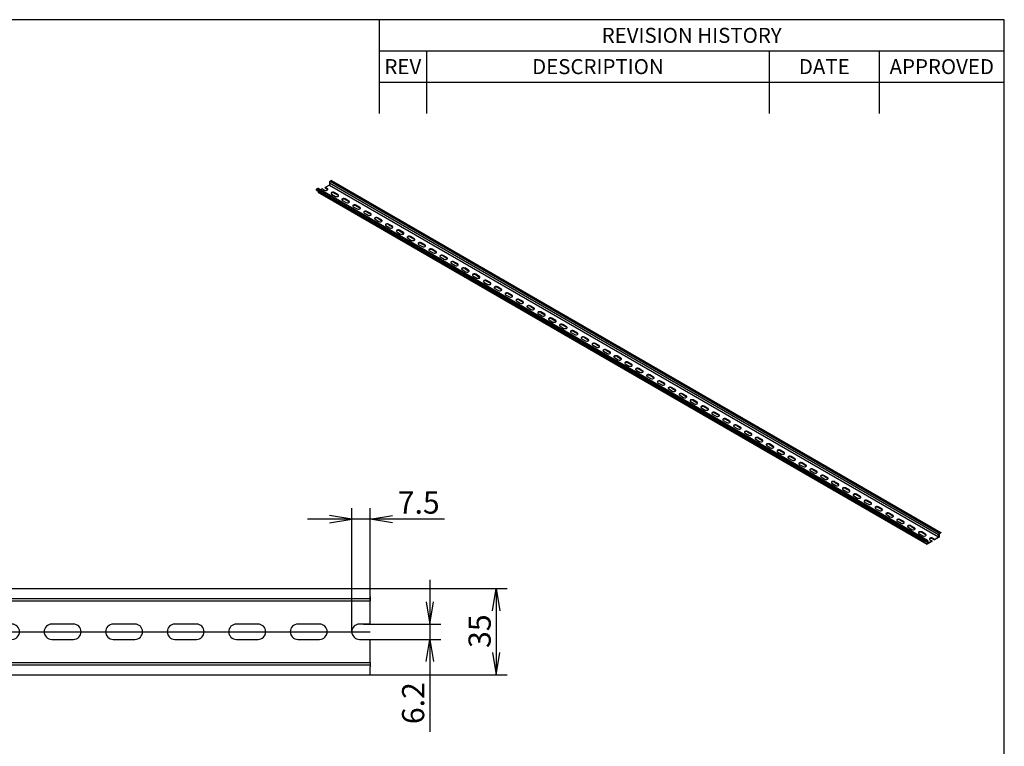
# Model space of a CAD drawing. Units: millimetres. Extents: x 10 to 410, y -5 to 287.
# Drawn here: x 210 to 410, y 140 to 287 of the extents above; entities that cross this region are included whole.
import ezdxf
from ezdxf.enums import TextEntityAlignment as Align
from ezdxf.lldxf.tags import DXFTag

# ---------------------------------------------------------------- set-up
doc = ezdxf.new("R2010")
doc.units = ezdxf.units.MM
doc.layers.add('Default', color=7, linetype='Continuous')
doc.layers.add('NS_35_／7_5_PERF_', color=7, linetype='Continuous')
doc.styles.add('SEACAD_Solid_Edge_ANSI', font='seans.ttf')
tags = doc.linetypes.add('CENTER2', pattern=[28.575, 19.05, -3.175, 3.175, -3.175]).pattern_tags.tags
tags[10:11] = [DXFTag(74, 4), DXFTag(75, 0), DXFTag(340, '0'), DXFTag(46, 0.0), DXFTag(50, 0.0), DXFTag(44, 0.0), DXFTag(45, 0.0)]
tags[8:9] = [DXFTag(74, 4), DXFTag(75, 0), DXFTag(340, '0'), DXFTag(46, 0.0), DXFTag(50, 0.0), DXFTag(44, 0.0), DXFTag(45, 0.0)]
tags[6:7] = [DXFTag(74, 4), DXFTag(75, 0), DXFTag(340, '0'), DXFTag(46, 0.0), DXFTag(50, 0.0), DXFTag(44, 0.0), DXFTag(45, 0.0)]
tags[4:5] = [DXFTag(74, 4), DXFTag(75, 0), DXFTag(340, '0'), DXFTag(46, 0.0), DXFTag(50, 0.0), DXFTag(44, 0.0), DXFTag(45, 0.0)]
tags = doc.linetypes.add('HIDDEN2', pattern=[4.7625, 3.175, -1.5875]).pattern_tags.tags
tags[6:7] = [DXFTag(74, 4), DXFTag(75, 0), DXFTag(340, '0'), DXFTag(46, 0.0), DXFTag(50, 0.0), DXFTag(44, 0.0), DXFTag(45, 0.0)]
tags[4:5] = [DXFTag(74, 4), DXFTag(75, 0), DXFTag(340, '0'), DXFTag(46, 0.0), DXFTag(50, 0.0), DXFTag(44, 0.0), DXFTag(45, 0.0)]
doc.dimstyles.new('JIS_(mm)', dxfattribs={"dimtxt": 4.5, "dimasz": 4.5, "dimexe": 2.25, "dimexo": 0, "dimgap": 1.125, "dimtad": 1, "dimlfac": 2, "dimdsep": 46, "dimtxsty": 'SEACAD_Solid_Edge_ANSI', "dimblk1": '_SE_OPEN', "dimblk2": '_SE_OPEN', "dimsah": 1, "dimcen": 2.25, "dimadec": 0, "dimazin": 0, "dimtfac": 0.5, "dimtmove": 0, "dimatfit": 3, "dimfxl": 1, "dimarcsym": 0})

# ---------------------------------------------------------------- blocks, each defined once
blk = doc.blocks.new('SE3')
at = {"layer": 'NS_35_／7_5_PERF_', "color": 7, "linetype": 'Continuous'}
for p, q in [((184.96, 171.52), (281.21, 171.52)), ((281.21, 169.92), (281.21, 171.52)), ((184.96, 169.02), (281.21, 169.02)), ((281.21, 169.92), (281.21, 169.02)), ((281.21, 164.32), (281.21, 169.02)), ((195.91, 164.32), (191.51, 164.32)), ((208.41, 164.32), (204.01, 164.32)), ((220.91, 164.32), (216.51, 164.32)), ((233.41, 164.32), (229.01, 164.32)), ((245.91, 164.32), (241.51, 164.32)), ((258.41, 164.32), (254.01, 164.32)), ((270.91, 164.32), (266.51, 164.32)), ((281.21, 164.32), (279.01, 164.32)), ((191.51, 161.22), (195.91, 161.22)), ((204.01, 161.22), (208.41, 161.22)), ((216.51, 161.22), (220.91, 161.22)), ((229.01, 161.22), (233.41, 161.22)), ((241.51, 161.22), (245.91, 161.22)), ((254.01, 161.22), (258.41, 161.22)), ((266.51, 161.22), (270.91, 161.22)), ((279.01, 161.22), (281.21, 161.22)), ((281.21, 156.52), (281.21, 161.22)), ((184.96, 156.52), (281.21, 156.52)), ((281.21, 156.52), (281.21, 155.62)), ((184.96, 154.02), (281.21, 154.02)), ((281.21, 154.02), (281.21, 155.62))]:
    blk.add_line(p, q, dxfattribs=at)
at = {"layer": 'NS_35_／7_5_PERF_', "color": 7, "linetype": 'HIDDEN2'}
for p, q in [((184.96, 169.52), (281.21, 169.52)), ((184.96, 156.02), (281.21, 156.02))]:
    blk.add_line(p, q, dxfattribs=at)
at = {"layer": 'NS_35_／7_5_PERF_', "color": 7, "linetype": 'Continuous'}
for centre, start, end in [((191.51, 162.77), 90, 270), ((195.91, 162.77), 270, 90), ((204.01, 162.77), 90, 270), ((208.41, 162.77), 270, 90), ((216.51, 162.77), 90, 270), ((220.91, 162.77), 270, 90), ((229.01, 162.77), 90, 270), ((233.41, 162.77), 270, 90), ((241.51, 162.77), 90, 270), ((245.91, 162.77), 270, 90), ((254.01, 162.77), 90, 270), ((258.41, 162.77), 270, 90), ((266.51, 162.77), 90, 270), ((270.91, 162.77), 270, 90), ((279.01, 162.77), 90, 270)]:
    blk.add_arc(centre, 1.55, start, end, dxfattribs=at)
blk = doc.blocks.new('SE5')
at = {"layer": 'NS_35_／7_5_PERF_', "color": 7, "linetype": 'Continuous'}
for p, q in [((273.35, 254.36), (273.06, 254.2)), ((273.06, 254.2), (396.81, 182.75)), ((273.35, 254.36), (397.09, 182.92)), ((270.54, 252.74), (270.25, 252.57)), ((270.25, 252.57), (270.25, 252.47)), ((270.25, 252.57), (394, 181.13)), ((270.25, 252.47), (394, 181.03)), ((270.54, 252.74), (394.28, 181.29)), ((270.61, 252.27), (270.61, 252.01)), ((270.61, 252.01), (394.35, 180.57)), ((394.39, 181.3), (270.65, 252.75)), ((271.53, 252.64), (271.18, 252.44)), ((271.53, 252.64), (271.91, 252.42)), ((272.9, 253.44), (272.07, 252.96)), ((272.46, 252.74), (272.07, 252.96)), ((272.07, 252.86), (272.07, 252.96)), ((272.07, 252.86), (272.46, 252.63)), ((272.46, 252.63), (272.46, 252.74)), ((272.9, 253.92), (396.65, 182.48)), ((272.9, 253.92), (272.9, 253.44)), ((272.9, 253.44), (396.65, 182)), ((273.35, 251.59), (274.12, 251.14)), ((274.67, 251.46), (273.89, 251.91)), ((273.89, 251.81), (273.89, 251.91)), ((273.89, 251.81), (274.67, 251.36)), ((274.67, 251.36), (274.67, 251.46)), ((275.56, 250.32), (276.33, 249.87)), ((276.88, 250.18), (276.1, 250.63)), ((276.1, 250.53), (276.1, 250.63)), ((276.1, 250.53), (276.88, 250.08)), ((276.88, 250.08), (276.88, 250.18)), ((277.77, 249.04), (278.54, 248.59)), ((279.09, 248.91), (278.31, 249.36)), ((278.31, 249.26), (278.31, 249.36)), ((278.31, 249.26), (279.09, 248.81)), ((279.09, 248.81), (279.09, 248.91)), ((281.3, 247.63), (280.52, 248.08)), ((280.52, 247.98), (280.52, 248.08)), ((279.98, 247.77), (280.75, 247.32)), ((280.52, 247.98), (281.3, 247.53)), ((281.3, 247.53), (281.3, 247.63)), ((282.19, 246.49), (282.96, 246.04)), ((283.51, 246.36), (282.73, 246.81)), ((282.73, 246.7), (282.73, 246.81)), ((282.73, 246.7), (283.51, 246.26)), ((283.51, 246.26), (283.51, 246.36)), ((284.39, 245.21), (285.17, 244.77)), ((285.72, 245.08), (284.94, 245.53)), ((284.94, 245.43), (284.94, 245.53)), ((284.94, 245.43), (285.72, 244.98)), ((285.72, 244.98), (285.72, 245.08)), ((287.93, 243.81), (287.15, 244.25)), ((287.15, 244.15), (287.15, 244.25)), ((287.15, 244.15), (287.93, 243.7)), ((286.6, 243.94), (287.38, 243.49)), ((287.93, 243.7), (287.93, 243.81)), ((288.81, 242.66), (289.59, 242.21)), ((290.14, 242.53), (289.36, 242.98)), ((289.36, 242.88), (289.36, 242.98)), ((289.36, 242.88), (290.14, 242.43)), ((290.14, 242.43), (290.14, 242.53)), ((291.02, 241.39), (291.8, 240.94)), ((292.35, 241.25), (291.57, 241.7)), ((291.57, 241.6), (291.57, 241.7)), ((291.57, 241.6), (292.35, 241.15)), ((292.35, 241.15), (292.35, 241.25)), ((293.23, 240.11), (294.01, 239.66)), ((294.56, 239.98), (293.78, 240.43)), ((293.78, 240.33), (293.78, 240.43)), ((293.78, 240.33), (294.56, 239.88)), ((294.56, 239.88), (294.56, 239.98)), ((295.44, 238.84), (296.22, 238.39)), ((296.77, 238.7), (295.99, 239.15)), ((295.99, 239.05), (295.99, 239.15)), ((295.99, 239.05), (296.77, 238.6)), ((296.77, 238.6), (296.77, 238.7)), ((297.65, 237.56), (298.43, 237.11)), ((298.98, 237.43), (298.2, 237.88)), ((298.2, 237.77), (298.2, 237.88)), ((298.2, 237.77), (298.98, 237.32)), ((298.98, 237.32), (298.98, 237.43)), ((299.86, 236.28), (300.64, 235.83)), ((301.19, 236.15), (300.41, 236.6)), ((300.41, 236.5), (300.41, 236.6)), ((300.41, 236.5), (301.19, 236.05)), ((301.19, 236.05), (301.19, 236.15)), ((302.07, 235.01), (302.85, 234.56)), ((303.4, 234.88), (302.62, 235.32)), ((302.62, 235.22), (302.62, 235.32)), ((302.62, 235.22), (303.4, 234.77)), ((303.4, 234.77), (303.4, 234.88)), ((305.61, 233.6), (304.83, 234.05)), ((304.83, 233.95), (304.83, 234.05)), ((304.28, 233.73), (305.06, 233.28)), ((304.83, 233.95), (305.61, 233.5)), ((305.61, 233.5), (305.61, 233.6)), ((306.49, 232.46), (307.27, 232.01)), ((307.82, 232.32), (307.04, 232.77)), ((307.04, 232.67), (307.04, 232.77)), ((307.04, 232.67), (307.82, 232.22)), ((307.82, 232.22), (307.82, 232.32)), ((308.7, 231.18), (309.48, 230.73)), ((310.03, 231.05), (309.25, 231.5)), ((309.25, 231.4), (309.25, 231.5)), ((309.25, 231.4), (310.03, 230.95)), ((310.03, 230.95), (310.03, 231.05)), ((312.24, 229.77), (311.46, 230.22)), ((311.46, 230.12), (311.46, 230.22)), ((311.46, 230.12), (312.24, 229.67)), ((310.91, 229.9), (311.69, 229.46)), ((312.24, 229.67), (312.24, 229.77)), ((313.12, 228.63), (313.9, 228.18)), ((314.45, 228.5), (313.67, 228.95)), ((313.67, 228.84), (313.67, 228.95)), ((313.67, 228.84), (314.45, 228.39)), ((314.45, 228.39), (314.45, 228.5)), ((315.33, 227.35), (316.11, 226.9)), ((316.66, 227.22), (315.88, 227.67)), ((315.88, 227.57), (315.88, 227.67)), ((315.88, 227.57), (316.66, 227.12)), ((316.66, 227.12), (316.66, 227.22)), ((317.54, 226.08), (318.32, 225.63)), ((318.87, 225.94), (318.09, 226.39)), ((318.09, 226.29), (318.09, 226.39)), ((318.09, 226.29), (318.87, 225.84)), ((318.87, 225.84), (318.87, 225.94)), ((319.75, 224.8), (320.53, 224.35)), ((321.08, 224.67), (320.3, 225.12)), ((320.3, 225.02), (320.3, 225.12)), ((320.3, 225.02), (321.08, 224.57)), ((321.08, 224.57), (321.08, 224.67)), ((321.96, 223.53), (322.74, 223.08)), ((323.29, 223.39), (322.51, 223.84)), ((322.51, 223.74), (322.51, 223.84)), ((322.51, 223.74), (323.29, 223.29)), ((323.29, 223.29), (323.29, 223.39)), ((324.17, 222.25), (324.95, 221.8)), ((325.5, 222.12), (324.72, 222.57)), ((324.72, 222.46), (324.72, 222.57)), ((324.72, 222.46), (325.5, 222.02)), ((325.5, 222.02), (325.5, 222.12)), ((326.38, 220.97), (327.16, 220.53)), ((327.71, 220.84), (326.93, 221.29)), ((326.93, 221.19), (326.93, 221.29)), ((326.93, 221.19), (327.71, 220.74)), ((327.71, 220.74), (327.71, 220.84)), ((329.91, 219.57), (329.14, 220.02)), ((329.14, 219.91), (329.14, 220.02)), ((328.59, 219.7), (329.37, 219.25)), ((329.14, 219.91), (329.91, 219.46)), ((329.91, 219.46), (329.91, 219.57)), ((330.8, 218.42), (331.58, 217.97)), ((332.12, 218.29), (331.35, 218.74)), ((331.35, 218.64), (331.35, 218.74)), ((331.35, 218.64), (332.12, 218.19)), ((332.12, 218.19), (332.12, 218.29)), ((333.01, 217.15), (333.79, 216.7)), ((334.33, 217.01), (333.56, 217.46)), ((333.56, 217.36), (333.56, 217.46)), ((333.56, 217.36), (334.33, 216.91)), ((334.33, 216.91), (334.33, 217.01)), ((336.54, 215.74), (335.77, 216.19)), ((335.77, 216.09), (335.77, 216.19)), ((335.77, 216.09), (336.54, 215.64)), ((335.22, 215.87), (336, 215.42)), ((336.54, 215.64), (336.54, 215.74)), ((337.43, 214.6), (338.21, 214.15)), ((338.75, 214.46), (337.98, 214.91)), ((337.98, 214.81), (337.98, 214.91)), ((337.98, 214.81), (338.75, 214.36)), ((338.75, 214.36), (338.75, 214.46)), ((339.64, 213.32), (340.42, 212.87)), ((340.96, 213.19), (340.19, 213.64)), ((340.19, 213.53), (340.19, 213.64)), ((340.19, 213.53), (340.96, 213.09)), ((340.96, 213.09), (340.96, 213.19)), ((341.85, 212.04), (342.63, 211.59)), ((343.17, 211.91), (342.4, 212.36)), ((342.4, 212.26), (342.4, 212.36)), ((342.4, 212.26), (343.17, 211.81)), ((343.17, 211.81), (343.17, 211.91)), ((344.06, 210.77), (344.83, 210.32)), ((345.38, 210.64), (344.61, 211.08)), ((344.61, 210.98), (344.61, 211.08)), ((344.61, 210.98), (345.38, 210.53)), ((345.38, 210.53), (345.38, 210.64)), ((346.27, 209.49), (347.04, 209.04)), ((347.59, 209.36), (346.81, 209.81)), ((346.81, 209.71), (346.81, 209.81)), ((346.81, 209.71), (347.59, 209.26)), ((347.59, 209.26), (347.59, 209.36)), ((348.48, 208.22), (349.25, 207.77)), ((349.8, 208.08), (349.02, 208.53)), ((349.02, 208.43), (349.02, 208.53)), ((349.02, 208.43), (349.8, 207.98)), ((349.8, 207.98), (349.8, 208.08)), ((350.69, 206.94), (351.46, 206.49)), ((352.01, 206.81), (351.23, 207.26)), ((351.23, 207.16), (351.23, 207.26)), ((351.23, 207.16), (352.01, 206.71)), ((352.01, 206.71), (352.01, 206.81)), ((352.9, 205.67), (353.67, 205.22)), ((354.22, 205.53), (353.44, 205.98)), ((353.44, 205.88), (353.44, 205.98)), ((353.44, 205.88), (354.22, 205.43)), ((354.22, 205.43), (354.22, 205.53)), ((355.11, 204.39), (355.88, 203.94)), ((356.43, 204.26), (355.65, 204.71)), ((355.65, 204.6), (355.65, 204.71)), ((355.65, 204.6), (356.43, 204.15)), ((356.43, 204.15), (356.43, 204.26)), ((357.32, 203.11), (358.09, 202.66)), ((358.64, 202.98), (357.86, 203.43)), ((357.86, 203.33), (357.86, 203.43)), ((357.86, 203.33), (358.64, 202.88)), ((358.64, 202.88), (358.64, 202.98)), ((360.85, 201.71), (360.07, 202.15)), ((360.07, 202.05), (360.07, 202.15)), ((360.07, 202.05), (360.85, 201.6)), ((359.52, 201.84), (360.3, 201.39)), ((360.85, 201.6), (360.85, 201.71)), ((361.73, 200.56), (362.51, 200.11)), ((363.06, 200.43), (362.28, 200.88)), ((362.28, 200.78), (362.28, 200.88)), ((362.28, 200.78), (363.06, 200.33)), ((363.06, 200.33), (363.06, 200.43)), ((363.94, 199.29), (364.72, 198.84)), ((365.27, 199.15), (364.49, 199.6)), ((364.49, 199.5), (364.49, 199.6)), ((364.49, 199.5), (365.27, 199.05)), ((365.27, 199.05), (365.27, 199.15)), ((366.15, 198.01), (366.93, 197.56)), ((367.48, 197.88), (366.7, 198.33)), ((366.7, 198.22), (366.7, 198.33)), ((366.7, 198.22), (367.48, 197.78)), ((367.48, 197.78), (367.48, 197.88)), ((368.36, 196.73), (369.14, 196.29)), ((369.69, 196.6), (368.91, 197.05)), ((368.91, 196.95), (368.91, 197.05)), ((368.91, 196.95), (369.69, 196.5)), ((369.69, 196.5), (369.69, 196.6)), ((370.57, 195.46), (371.35, 195.01)), ((371.9, 195.33), (371.12, 195.78)), ((371.12, 195.67), (371.12, 195.78)), ((371.12, 195.67), (371.9, 195.22)), ((371.9, 195.22), (371.9, 195.33)), ((372.78, 194.18), (373.56, 193.73)), ((374.11, 194.05), (373.33, 194.5)), ((373.33, 194.4), (373.33, 194.5)), ((373.33, 194.4), (374.11, 193.95)), ((374.11, 193.95), (374.11, 194.05)), ((374.99, 192.91), (375.77, 192.46)), ((376.32, 192.77), (375.54, 193.22)), ((375.54, 193.12), (375.54, 193.22)), ((375.54, 193.12), (376.32, 192.67)), ((376.32, 192.67), (376.32, 192.77)), ((377.2, 191.63), (377.98, 191.18)), ((378.53, 191.5), (377.75, 191.95)), ((377.75, 191.85), (377.75, 191.95)), ((377.75, 191.85), (378.53, 191.4)), ((378.53, 191.4), (378.53, 191.5)), ((379.41, 190.36), (380.19, 189.91)), ((380.74, 190.22), (379.96, 190.67)), ((379.96, 190.57), (379.96, 190.67)), ((379.96, 190.57), (380.74, 190.12)), ((380.74, 190.12), (380.74, 190.22)), ((381.62, 189.08), (382.4, 188.63)), ((382.95, 188.95), (382.17, 189.4)), ((382.17, 189.29), (382.17, 189.4)), ((382.17, 189.29), (382.95, 188.85)), ((382.95, 188.85), (382.95, 188.95)), ((385.16, 187.67), (384.38, 188.12)), ((384.38, 188.02), (384.38, 188.12)), ((384.38, 188.02), (385.16, 187.57)), ((383.83, 187.8), (384.61, 187.36)), ((385.16, 187.57), (385.16, 187.67)), ((386.04, 186.53), (386.82, 186.08)), ((387.37, 186.4), (386.59, 186.84)), ((386.59, 186.74), (386.59, 186.84)), ((386.59, 186.74), (387.37, 186.29)), ((387.37, 186.29), (387.37, 186.4)), ((388.25, 185.25), (389.03, 184.8)), ((389.58, 185.12), (388.8, 185.57)), ((388.8, 185.47), (388.8, 185.57)), ((388.8, 185.47), (389.58, 185.02)), ((389.58, 185.02), (389.58, 185.12)), ((391.79, 183.84), (391.01, 184.29)), ((391.01, 184.19), (391.01, 184.29)), ((391.01, 184.19), (391.79, 183.74)), ((390.46, 183.98), (391.24, 183.53)), ((391.79, 183.74), (391.79, 183.84)), ((392.67, 182.7), (393.45, 182.25)), ((394, 182.57), (393.22, 183.02)), ((393.22, 182.92), (393.22, 183.02)), ((393.22, 182.92), (394, 182.47)), ((394, 182.47), (394, 182.57)), ((396.65, 182), (396.65, 182.48)), ((396.74, 182.53), (396.74, 181.95)), ((396.81, 182.75), (397.09, 182.92)), ((397.09, 182.81), (396.81, 182.65)), ((397.09, 182.92), (397.09, 182.81)), ((394, 181.13), (394.28, 181.29)), ((394.28, 181.19), (394, 181.03)), ((394, 181.03), (394, 181.13)), ((394.28, 181.19), (394.35, 181.15)), ((394.35, 180.57), (394.35, 181.15)), ((395.27, 181.1), (394.35, 180.57)), ((394.44, 181.2), (394.44, 180.72)), ((394.44, 180.72), (395.27, 181.2)), ((394.88, 181.43), (395.27, 181.2)), ((395.27, 181.2), (395.27, 181.1)), ((395.82, 181.52), (395.43, 181.74)), ((395.43, 181.64), (395.43, 181.74)), ((395.43, 181.64), (395.82, 181.42)), ((395.82, 181.52), (396.65, 182)), ((396.74, 181.95), (395.82, 181.42)), ((395.82, 181.42), (395.82, 181.52))]:
    blk.add_line(p, q, dxfattribs=at)
for centre, major_axis, start_param, end_param in [((273.06, 254.01), (0.113, 0.195), 0.785398, 2.356194), ((270.54, 252.55), (-0.113, -0.195), 3.141593, 3.926991), ((272.19, 252.58), (-0.388, 0), 0.785398, 3.926991), ((272.19, 252.48), (-0.387, 0), 3.371717, 3.926991), ((273.62, 251.75), (0.388, 0), 0.785398, 3.926991), ((273.62, 251.65), (0.388, 0), 0.785398, 2.911468), ((274.4, 251.3), (-0.387, 0), 0.785398, 3.926991), ((274.4, 251.2), (-0.387, 0), 3.371717, 3.926991), ((275.83, 250.48), (0.388, 0), 0.785398, 3.926991), ((275.83, 250.37), (0.387, 0), 0.785398, 2.911468), ((276.61, 250.03), (-0.388, 0), 0.785398, 3.926991), ((276.61, 249.92), (-0.387, 0), 3.371717, 3.926991), ((278.04, 249.2), (0.387, 0), 0.785398, 3.926991), ((278.04, 249.1), (0.387, 0), 0.785398, 2.911468), ((278.82, 248.75), (-0.388, 0), 0.785398, 3.926991), ((278.82, 248.65), (-0.388, 0), 3.371717, 3.926991), ((280.25, 247.92), (0.387, 0), 0.785398, 3.926991), ((280.25, 247.82), (0.387, 0), 0.785398, 2.911468), ((281.03, 247.47), (-0.388, 0), 0.785398, 3.926991), ((281.03, 247.37), (-0.388, 0), 3.371717, 3.926991), ((282.46, 246.65), (0.388, 0), 0.785398, 3.926991), ((282.46, 246.55), (0.388, 0), 0.785398, 2.911468), ((283.24, 246.2), (-0.387, 0), 0.785398, 3.926991), ((283.24, 246.1), (-0.388, 0), 3.371717, 3.926991), ((284.67, 245.37), (0.388, 0), 0.785398, 3.926991), ((284.67, 245.27), (0.388, 0), 0.785398, 2.911468), ((285.45, 244.92), (-0.387, 0), 0.785398, 3.926991), ((285.45, 244.82), (-0.388, 0), 3.371717, 3.926991), ((286.88, 244.1), (0.387, 0), 0.785398, 3.926991), ((286.88, 243.99), (0.387, 0), 0.785398, 2.911468), ((287.66, 243.65), (-0.387, 0), 0.785398, 3.926991), ((287.66, 243.55), (-0.388, 0), 3.371717, 3.926991), ((289.09, 242.82), (0.387, 0), 0.785398, 3.926991), ((289.09, 242.72), (0.387, 0), 0.785398, 2.911468), ((289.87, 242.37), (-0.388, 0), 0.785398, 3.926991), ((289.87, 242.27), (-0.387, 0), 3.371717, 3.926991), ((291.3, 241.55), (0.388, 0), 0.785398, 3.926991), ((291.3, 241.44), (0.387, 0), 0.785398, 2.911468), ((292.08, 241.1), (-0.388, 0), 0.785398, 3.926991), ((292.08, 240.99), (-0.388, 0), 3.371717, 3.926991), ((293.51, 240.27), (0.387, 0), 0.785398, 3.926991), ((293.51, 240.17), (0.388, 0), 0.785398, 2.911468), ((294.29, 239.82), (-0.387, 0), 0.785398, 3.926991), ((294.29, 239.72), (-0.388, 0), 3.371717, 3.926991), ((295.72, 238.99), (0.388, 0), 0.785398, 3.926991), ((295.72, 238.89), (0.387, 0), 0.785398, 2.911468), ((296.5, 238.54), (-0.387, 0), 0.785398, 3.926991), ((296.5, 238.44), (-0.387, 0), 3.371717, 3.926991), ((297.93, 237.72), (0.388, 0), 0.785398, 3.926991), ((297.93, 237.62), (0.388, 0), 0.785398, 2.911468), ((298.7, 237.27), (-0.388, 0), 0.785398, 3.926991), ((298.7, 237.17), (-0.388, 0), 3.371717, 3.926991), ((300.14, 236.44), (0.388, 0), 0.785398, 3.926991), ((300.14, 236.34), (0.388, 0), 0.785398, 2.911468), ((300.91, 235.99), (-0.387, 0), 0.785398, 3.926991), ((300.91, 235.89), (-0.388, 0), 3.371717, 3.926991), ((302.35, 235.17), (0.388, 0), 0.785398, 3.926991), ((302.35, 235.06), (0.388, 0), 0.785398, 2.911468), ((303.12, 234.72), (-0.388, 0), 0.785398, 3.926991), ((303.12, 234.62), (-0.388, 0), 3.371717, 3.926991), ((304.56, 233.89), (0.388, 0), 0.785398, 3.926991), ((304.56, 233.79), (0.388, 0), 0.785398, 2.911468), ((305.33, 233.44), (-0.388, 0), 0.785398, 3.926991), ((305.33, 233.34), (-0.388, 0), 3.371717, 3.926991), ((306.77, 232.61), (0.388, 0), 0.785398, 3.926991), ((306.77, 232.51), (0.387, 0), 0.785398, 2.911468), ((307.54, 232.17), (-0.388, 0), 0.785398, 3.926991), ((307.54, 232.06), (-0.388, 0), 3.371717, 3.926991), ((308.98, 231.34), (0.388, 0), 0.785398, 3.926991), ((308.98, 231.24), (0.388, 0), 0.785398, 2.911468), ((309.75, 230.89), (-0.388, 0), 0.785398, 3.926991), ((309.75, 230.79), (-0.388, 0), 3.371717, 3.926991), ((311.19, 230.06), (0.388, 0), 0.785398, 3.926991), ((311.19, 229.96), (0.388, 0), 0.785398, 2.911468), ((311.96, 229.61), (-0.388, 0), 0.785398, 3.926991), ((311.96, 229.51), (-0.388, 0), 3.371717, 3.926991), ((313.4, 228.79), (0.388, 0), 0.785398, 3.926991), ((313.4, 228.69), (0.388, 0), 0.785398, 2.911468), ((314.17, 228.34), (-0.388, 0), 0.785398, 3.926991), ((314.17, 228.24), (-0.388, 0), 3.371717, 3.926991), ((315.6, 227.51), (0.388, 0), 0.785398, 3.926991), ((315.6, 227.41), (0.388, 0), 0.785398, 2.911468), ((316.38, 227.06), (-0.388, 0), 0.785398, 3.926991), ((316.38, 226.96), (-0.388, 0), 3.371717, 3.926991), ((317.81, 226.24), (0.388, 0), 0.785398, 3.926991), ((317.81, 226.13), (0.388, 0), 0.785398, 2.911468), ((318.59, 225.79), (-0.388, 0), 0.785398, 3.926991), ((318.59, 225.68), (-0.388, 0), 3.371717, 3.926991), ((320.02, 224.96), (0.388, 0), 0.785398, 3.926991), ((320.02, 224.86), (0.388, 0), 0.785398, 2.911468), ((320.8, 224.51), (-0.388, 0), 0.785398, 3.926991), ((320.8, 224.41), (-0.388, 0), 3.371717, 3.926991), ((322.23, 223.68), (0.388, 0), 0.785398, 3.926991), ((322.23, 223.58), (0.388, 0), 0.785398, 2.911468), ((323.01, 223.24), (-0.388, 0), 0.785398, 3.926991), ((323.01, 223.13), (-0.388, 0), 3.371717, 3.926991), ((324.44, 222.41), (0.388, 0), 0.785398, 3.926991), ((324.44, 222.31), (0.388, 0), 0.785398, 2.911468), ((325.22, 221.96), (-0.388, 0), 0.785398, 3.926991), ((325.22, 221.86), (-0.388, 0), 3.371717, 3.926991), ((326.65, 221.13), (0.388, 0), 0.785398, 3.926991), ((326.65, 221.03), (0.388, 0), 0.785398, 2.911468), ((327.43, 220.68), (-0.388, 0), 0.785398, 3.926991), ((327.43, 220.58), (-0.388, 0), 3.371717, 3.926991), ((328.86, 219.86), (0.388, 0), 0.785398, 3.926991), ((328.86, 219.75), (0.388, 0), 0.785398, 2.911468), ((329.64, 219.41), (-0.388, 0), 0.785398, 3.926991), ((329.64, 219.31), (-0.388, 0), 3.371717, 3.926991), ((331.07, 218.58), (0.388, 0), 0.785398, 3.926991), ((331.07, 218.48), (0.388, 0), 0.785398, 2.911468), ((331.85, 218.13), (-0.387, 0), 0.785398, 3.926991), ((331.85, 218.03), (-0.388, 0), 3.371717, 3.926991), ((333.28, 217.31), (0.388, 0), 0.785398, 3.926991), ((333.28, 217.2), (0.388, 0), 0.785398, 2.911468), ((334.06, 216.86), (-0.387, 0), 0.785398, 3.926991), ((334.06, 216.75), (-0.388, 0), 3.371717, 3.926991), ((335.49, 216.03), (0.388, 0), 0.785398, 3.926991), ((335.49, 215.93), (0.388, 0), 0.785398, 2.911468), ((336.27, 215.58), (-0.388, 0), 0.785398, 3.926991), ((336.27, 215.48), (-0.388, 0), 3.371717, 3.926991), ((337.7, 214.75), (0.387, 0), 0.785398, 3.926991), ((337.7, 214.65), (0.387, 0), 0.785398, 2.911468), ((338.48, 214.3), (-0.388, 0), 0.785398, 3.926991), ((338.48, 214.2), (-0.388, 0), 3.371717, 3.926991), ((339.91, 213.48), (0.388, 0), 0.785398, 3.926991), ((339.91, 213.38), (0.388, 0), 0.785398, 2.911468), ((340.69, 213.03), (-0.388, 0), 0.785398, 3.926991), ((340.69, 212.93), (-0.388, 0), 3.371717, 3.926991), ((342.12, 212.2), (0.388, 0), 0.785398, 3.926991), ((342.12, 212.1), (0.388, 0), 0.785398, 2.911468), ((342.9, 211.75), (-0.388, 0), 0.785398, 3.926991), ((342.9, 211.65), (-0.388, 0), 3.371717, 3.926991), ((344.33, 210.93), (0.388, 0), 0.785398, 3.926991), ((344.33, 210.82), (0.388, 0), 0.785398, 2.911468), ((345.11, 210.48), (-0.388, 0), 0.785398, 3.926991), ((345.11, 210.38), (-0.387, 0), 3.371717, 3.926991), ((346.54, 209.65), (0.388, 0), 0.785398, 3.926991), ((346.54, 209.55), (0.388, 0), 0.785398, 2.911468), ((347.32, 209.2), (-0.388, 0), 0.785398, 3.926991), ((347.32, 209.1), (-0.388, 0), 3.371717, 3.926991), ((348.75, 208.37), (0.388, 0), 0.785398, 3.926991), ((348.75, 208.27), (0.388, 0), 0.785398, 2.911468), ((349.53, 207.93), (-0.388, 0), 0.785398, 3.926991), ((349.53, 207.82), (-0.388, 0), 3.371717, 3.926991), ((350.96, 207.1), (0.388, 0), 0.785398, 3.926991), ((350.96, 207), (0.388, 0), 0.785398, 2.911468), ((351.74, 206.65), (-0.388, 0), 0.785398, 3.926991), ((351.74, 206.55), (-0.388, 0), 3.371717, 3.926991), ((353.17, 205.82), (0.388, 0), 0.785398, 3.926991), ((353.17, 205.72), (0.387, 0), 0.785398, 2.911468), ((353.95, 205.37), (-0.387, 0), 0.785398, 3.926991), ((353.95, 205.27), (-0.387, 0), 3.371717, 3.926991), ((355.38, 204.55), (0.387, 0), 0.785398, 3.926991), ((355.38, 204.45), (0.388, 0), 0.785398, 2.911468), ((356.16, 204.1), (-0.388, 0), 0.785398, 3.926991), ((356.16, 204), (-0.388, 0), 3.371717, 3.926991), ((357.59, 203.27), (0.387, 0), 0.785398, 3.926991), ((357.59, 203.17), (0.388, 0), 0.785398, 2.911468), ((358.37, 202.82), (-0.387, 0), 0.785398, 3.926991), ((358.37, 202.72), (-0.387, 0), 3.371717, 3.926991), ((359.8, 202), (0.388, 0), 0.785398, 3.926991), ((359.8, 201.89), (0.387, 0), 0.785398, 2.911468), ((360.58, 201.55), (-0.388, 0), 0.785398, 3.926991), ((360.58, 201.44), (-0.388, 0), 3.371717, 3.926991), ((362.01, 200.72), (0.388, 0), 0.785398, 3.926991), ((362.01, 200.62), (0.388, 0), 0.785398, 2.911468), ((362.79, 200.27), (-0.387, 0), 0.785398, 3.926991), ((362.79, 200.17), (-0.388, 0), 3.371717, 3.926991), ((364.22, 199.44), (0.388, 0), 0.785398, 3.926991), ((364.22, 199.34), (0.387, 0), 0.785398, 2.911468), ((365, 199), (-0.388, 0), 0.785398, 3.926991), ((365, 198.89), (-0.388, 0), 3.371717, 3.926991), ((366.43, 198.17), (0.388, 0), 0.785398, 3.926991), ((366.43, 198.07), (0.387, 0), 0.785398, 2.911468), ((367.21, 197.72), (-0.388, 0), 0.785398, 3.926991), ((367.21, 197.62), (-0.388, 0), 3.371717, 3.926991), ((368.64, 196.89), (0.388, 0), 0.785398, 3.926991), ((368.64, 196.79), (0.387, 0), 0.785398, 2.911468), ((369.42, 196.44), (-0.387, 0), 0.785398, 3.926991), ((369.42, 196.34), (-0.388, 0), 3.371717, 3.926991), ((370.85, 195.62), (0.388, 0), 0.785398, 3.926991), ((370.85, 195.52), (0.387, 0), 0.785398, 2.911468), ((371.63, 195.17), (-0.387, 0), 0.785398, 3.926991), ((371.63, 195.07), (-0.388, 0), 3.371717, 3.926991), ((373.06, 194.34), (0.388, 0), 0.785398, 3.926991), ((373.06, 194.24), (0.388, 0), 0.785398, 2.911468), ((373.84, 193.89), (-0.387, 0), 0.785398, 3.926991), ((373.84, 193.79), (-0.388, 0), 3.371717, 3.926991), ((375.27, 193.07), (0.388, 0), 0.785398, 3.926991), ((375.27, 192.96), (0.387, 0), 0.785398, 2.911468), ((376.04, 192.62), (-0.387, 0), 0.785398, 3.926991), ((376.04, 192.51), (-0.388, 0), 3.371717, 3.926991), ((377.48, 191.79), (0.388, 0), 0.785398, 3.926991), ((377.48, 191.69), (0.387, 0), 0.785398, 2.911468), ((378.25, 191.34), (-0.388, 0), 0.785398, 3.926991), ((378.25, 191.24), (-0.388, 0), 3.371717, 3.926991), ((379.69, 190.51), (0.388, 0), 0.785398, 3.926991), ((379.69, 190.41), (0.387, 0), 0.785398, 2.911468), ((380.46, 190.06), (-0.387, 0), 0.785398, 3.926991), ((380.46, 189.96), (-0.388, 0), 3.371717, 3.926991), ((381.9, 189.24), (0.388, 0), 0.785398, 3.926991), ((381.9, 189.14), (0.387, 0), 0.785398, 2.911468), ((382.67, 188.79), (-0.388, 0), 0.785398, 3.926991), ((382.67, 188.69), (-0.388, 0), 3.371717, 3.926991), ((384.11, 187.96), (0.388, 0), 0.785398, 3.926991), ((384.11, 187.86), (0.387, 0), 0.785398, 2.911468), ((384.88, 187.51), (-0.388, 0), 0.785398, 3.926991), ((384.88, 187.41), (-0.388, 0), 3.371717, 3.926991), ((386.32, 186.69), (0.388, 0), 0.785398, 3.926991), ((386.32, 186.58), (0.387, 0), 0.785398, 2.911468), ((387.09, 186.24), (-0.387, 0), 0.785398, 3.926991), ((387.09, 186.14), (-0.388, 0), 3.371717, 3.926991), ((388.53, 185.41), (0.388, 0), 0.785398, 3.926991), ((388.53, 185.31), (0.387, 0), 0.785398, 2.911468), ((389.3, 184.96), (-0.388, 0), 0.785398, 3.926991), ((389.3, 184.86), (-0.388, 0), 3.371717, 3.926991), ((390.73, 184.14), (0.388, 0), 0.785398, 3.926991), ((390.73, 184.03), (0.388, 0), 0.785398, 2.911468), ((391.51, 183.69), (-0.388, 0), 0.785398, 3.926991), ((391.51, 183.58), (-0.388, 0), 3.371717, 3.926991), ((392.94, 182.86), (0.388, 0), 0.785398, 3.926991), ((392.94, 182.76), (0.388, 0), 0.785398, 2.911468), ((393.72, 182.41), (-0.388, 0), 0.785398, 3.926991), ((393.72, 182.31), (-0.388, 0), 3.371717, 3.926991), ((396.81, 182.57), (0.113, 0.195), 0.785398, 2.356194), ((396.81, 182.57), (-0.05, -0.0866), 3.926991, 5.497787), ((394.28, 181.11), (-0.112, -0.195), 2.356194, 3.926991), ((394.28, 181.11), (-0.05, -0.0866), 2.356194, 3.926991), ((395.15, 181.58), (0.388, 0), 0.785398, 3.926991), ((395.15, 181.48), (0.387, 0), 0.785398, 2.911468)]:
    blk.add_ellipse(centre, major_axis=major_axis, ratio=0.57735, start_param=start_param, end_param=end_param, dxfattribs=at)
blk = doc.blocks.new('DMBLK241')
at = {"layer": 'Default', "color": 7, "linetype": 'Continuous'}
for p, q in [((277.46, 162.77), (277.46, 187.87)), ((281.21, 168.06), (281.21, 187.87)), ((296.32, 185.62), (268.46, 185.62))]:
    blk.add_line(p, q, dxfattribs=at)
for points in [[(272.96, 184.87), (277.46, 185.62), (272.96, 186.37)], [(285.71, 184.87), (281.21, 185.62), (285.71, 186.37)]]:
    blk.add_lwpolyline(points, dxfattribs=at)
at = {"layer": 'Default', "color": 7, "linetype": 'Continuous', "style": 'SEACAD_Solid_Edge_ANSI'}
blk.add_text('7.5', height=4.5, dxfattribs=at).set_placement((286.79, 191.24), align=Align.TOP_LEFT)
blk = doc.blocks.new('_SE_OPEN')
at = {"color": 0}
for p, q in [((-1, 0.1665), (0, 0)), ((0, 0), (-1, -0.1665)), ((0, 0), (-1, 0))]:
    blk.add_line(p, q, dxfattribs=at)
blk = doc.blocks.new('DMBLK242')
at = {"layer": 'Default', "color": 7, "linetype": 'Continuous'}
for p, q in [((293.29, 173.32), (293.29, 142.43)), ((279.84, 164.32), (295.54, 164.32)), ((279.81, 161.22), (295.54, 161.22))]:
    blk.add_line(p, q, dxfattribs=at)
for points in [[(292.54, 168.82), (293.29, 164.32), (294.04, 168.82)], [(292.54, 156.72), (293.29, 161.22), (294.04, 156.72)]]:
    blk.add_lwpolyline(points, dxfattribs=at)
at = {"layer": 'Default', "color": 7, "linetype": 'Continuous', "style": 'SEACAD_Solid_Edge_ANSI'}
blk.add_text('6.2', height=4.5, rotation=90, dxfattribs=at).set_placement((287.67, 144.01), align=Align.TOP_LEFT)
blk = doc.blocks.new('DMBLK243')
at = {"layer": 'Default', "color": 7, "linetype": 'Continuous'}
for p, q in [((278.93, 171.52), (309.04, 171.52)), ((306.79, 171.52), (306.79, 154.02)), ((280.18, 154.02), (309.04, 154.02))]:
    blk.add_line(p, q, dxfattribs=at)
for points in [[(306.04, 167.02), (306.79, 171.52), (307.54, 167.02)], [(306.04, 158.52), (306.79, 154.02), (307.54, 158.52)]]:
    blk.add_lwpolyline(points, dxfattribs=at)
at = {"layer": 'Default', "color": 7, "linetype": 'Continuous', "style": 'SEACAD_Solid_Edge_ANSI'}
blk.add_text('35', height=4.5, rotation=90, dxfattribs=at).set_placement((301.17, 159.47), align=Align.TOP_LEFT)

msp = doc.modelspace()

# ---------------------------------------------------------------- linework, layer by layer
at = {"layer": 'Default', "color": 7, "linetype": 'Continuous'}
for p, q in [((410, 287), (10, 287)), ((283, 287), (283, 267.95)), ((410, 10), (410, 287)), ((283, 280.65), (410, 280.65)), ((292.652, 280.65), (292.652, 267.95)), ((362.248, 280.65), (362.248, 267.95)), ((384.6, 280.65), (384.6, 267.95)), ((283, 274.3), (410, 274.3))]:
    msp.add_line(p, q, dxfattribs=at)
at = {"layer": 'Default', "color": 7, "linetype": 'CENTER2'}
msp.add_line((76.0105, 162.7662), (281.2105, 162.7662), dxfattribs=at)

# ---------------------------------------------------------------- block references
at = {"layer": 'Default'}
for name in ['SE5', 'SE3']:
    msp.add_blockref(name, (0, 0), dxfattribs=at)

# ---------------------------------------------------------------- texts
at = {"layer": 'Default', "char_height": 3.048, "attachment_point": 5}
for s, insert, width in [('{\\fSolid Edge ISO|b0||i0||c0|p34;\\C7;\\H3.048;\\W1.;REVISION HISTORY}', (346.5, 283.825), 127), ('{\\fSolid Edge ISO|b0||i0||c0|p34;\\C7;\\H3.048;\\W1.;REV}', (287.826, 277.475), 9.652), ('{\\fSolid Edge ISO|b0||i0||c0|p34;\\C7;\\H3.048;\\W1.;DESCRIPTION}', (327.45, 277.475), 69.596), ('{\\fSolid Edge ISO|b0||i0||c0|p34;\\C7;\\H3.048;\\W1.;DATE}', (373.424, 277.475), 22.352), ('{\\fSolid Edge ISO|b0||i0||c0|p34;\\C7;\\H3.048;\\W1.;APPROVED}', (397.3, 277.475), 25.4)]:
    msp.add_mtext(s, dxfattribs=dict(at, insert=insert, width=width))

# ---------------------------------------------------------------- dimensions: what is measured, and where the dimension line sits
at = {"layer": 'Default', "color": 7, "linetype": 'Continuous'}
dim = msp.add_linear_dim(base=(277.4605, 185.6191), p1=(281.2105, 169.0162), p2=(277.4605, 162.7662), text='\\A1;7.5', dimstyle='JIS_(mm)', dxfattribs=at)
dim.commit()
dim.dimension.update_dxf_attribs({"geometry": 'DMBLK241', "text_midpoint": (285.2142, 185.6191), "dimtype": 160})
for base, p1, p2, angle, text, picture, middle, dimtype in [((293.2928, 164.3162), (279.0105, 164.3162), (279.0105, 161.2162), 270, '\\A1;6.2', 'DMBLK242', (293.2928, 153.5417), 161), ((306.7928, 154.0162), (76.0105, 171.5162), (281.2105, 154.0162), 90, '\\A1;35', 'DMBLK243', (306.7928, 162.7662), 160)]:
    dim = msp.add_linear_dim(base=base, p1=p1, p2=p2, angle=angle, text=text, dimstyle='JIS_(mm)', dxfattribs=at)
    dim.commit()
    dim.dimension.update_dxf_attribs({"geometry": picture, "text_midpoint": middle, "dimtype": dimtype})

doc.saveas('drawing.dxf')
